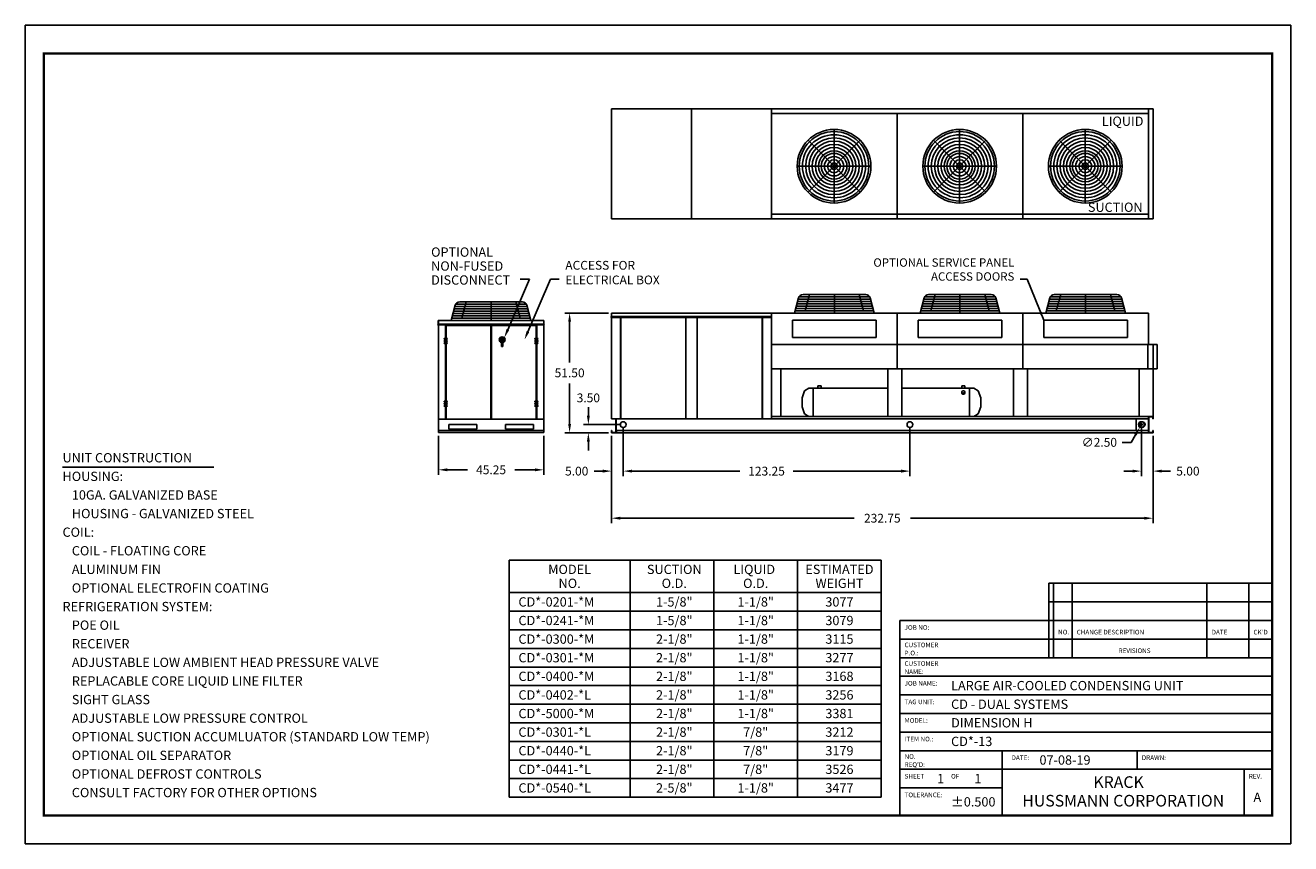
# Model space of a CAD drawing. Extents: x 0 to 544, y 0 to 352.
import ezdxf
from ezdxf.enums import TextEntityAlignment as Align

# ---------------------------------------------------------------- set-up
doc = ezdxf.new("R2010")
doc.units = 0
doc.header["$LTSCALE"] = 8
doc.header["$MEASUREMENT"] = 0
doc.layers.get('0').update_dxf_attribs({"linetype": 'CONTINUOUS'})
doc.layers.get('Defpoints').update_dxf_attribs({"linetype": 'CONTINUOUS'})
for name, color, linetype in [('ADR-Y', 4, 'CONTINUOUS'), ('D-NF', 7, 'CONTINUOUS'), ('Default', 7, 'CONTINUOUS'), ('DIMENSIONS', 7, 'CONTINUOUS'), ('LAYER-1', 2, 'CONTINUOUS'), ('TEXT', 7, 'CONTINUOUS')]:
    doc.layers.add(name, color=color, linetype=linetype)
doc.styles.add('ROMANC', font='romanc.shx')
doc.styles.add('ROMANS', font='romans')
doc.dimstyles.new('_VARIABLES', dxfattribs={"dimtxt": 0.18, "dimasz": 0.18, "dimexe": 0.1, "dimexo": 0.0625, "dimgap": 0.125, "dimtad": 0, "dimtih": 1, "dimtoh": 1, "dimdec": 3, "dimzin": 0, "dimdsep": 46, "dimtxsty": 'Standard', "dimcen": 0.09, "dimadec": 0, "dimazin": 0, "dimtfac": 1, "dimtdec": 3, "dimtofl": 0, "dimtmove": 2, "dimatfit": 3, "dimfxl": 0, "dimtolj": 1, "dimtzin": 0, "dimarcsym": 0})

# ---------------------------------------------------------------- blocks, each defined once
blk = doc.blocks.new('Krack_Titleblk_B')
for p, q in [((0, 11), (17, 11)), ((0, 0), (0, 11)), ((17, 11), (17, 0)), ((16.75, 3.5), (13.75, 3.5)), ((13.75, 2.5), (13.75, 3.5)), ((13.8125, 2.5), (13.8125, 3.5)), ((14.0625, 2.5), (14.0625, 3.5)), ((15.875, 2.5), (15.875, 3.5)), ((16.4375, 2.5), (16.4375, 3.5)), ((16.75, 3.25), (13.75, 3.25)), ((16.75, 3), (11.75, 3)), ((11.75, 0.375), (11.75, 3)), ((16.75, 2.75), (11.75, 2.75)), ((16.75, 2.5), (11.75, 2.5)), ((16.75, 2.25), (11.75, 2.25)), ((16.75, 2), (11.75, 2)), ((16.75, 1.75), (11.75, 1.75)), ((16.75, 1.5), (11.75, 1.5)), ((16.75, 1.25), (11.75, 1.25)), ((13.125, 0.375), (13.125, 1.25)), ((14.9375, 1), (14.9375, 1.25)), ((16.75, 1), (11.75, 1)), ((16.375, 1), (16.375, 0.375)), ((13.125, 0.75), (11.75, 0.75)), ((16.75, 0.375), (11.75, 0.375)), ((17, 0), (0, 0))]:
    blk.add_line(p, q)
at = {"layer": 'Default', "color": 7, "linetype": 'Continuous', "const_width": 0.03125}
blk.add_lwpolyline([(0.25, 0.38), (16.75, 0.38), (16.75, 10.62), (0.25, 10.62)], close=True, dxfattribs=at)
for s, p in [('JOB NO:', (11.8125, 2.875)), ('NO.', (13.875, 2.8125)), ('CHANGE DESCRIPTION', (14.125, 2.8125)), ('DATE', (15.9375, 2.8125)), ("CK'D", (16.5, 2.8125)), ('CUSTOMER ', (11.8125, 2.64062)), ('P.O.:', (11.8125, 2.53125)), ('REVISIONS', (14.6875, 2.5625)), ('CUSTOMER', (11.8125, 2.39062)), ('NAME:', (11.8125, 2.28125)), ('JOB NAME:', (11.8125, 2.125)), ('TAG UNIT:', (11.8125, 1.875)), ('MODEL:', (11.8125, 1.625)), ('ITEM NO.:', (11.8125, 1.375)), ('NO.', (11.8125, 1.14062)), ("REQ'D:", (11.8125, 1.03125)), ('DATE:', (13.25, 1.125)), ('DRAWN:', (15, 1.125)), ('SHEET', (11.8125, 0.875)), ('OF', (12.4375, 0.875)), ('REV.', (16.4375, 0.875)), ('TOLERANCE:', (11.8125, 0.625))]:
    blk.add_text(s, height=0.0625).set_placement(p)
at = {"layer": 'TEXT'}
for s, p in [('KRACK', (14.6875, 0.75)), ('HUSSMANN CORPORATION', (14.75, 0.5))]:
    blk.add_text(s, height=0.15625, dxfattribs=at).set_placement(p, align=Align.CENTER)
at = {"layer": 'TEXT', "flags": 4}
for tag, p in [('JOB#', (12.4375, 2.8125)), ('PO#', (12.4375, 2.5625)), ('CUSTNAME', (12.4375, 2.3125)), ('JOBNAME', (12.4375, 2.0625)), ('TAG', (12.4375, 1.8125)), ('MODEL', (12.4375, 1.5625)), ('ITEM#', (12.4375, 1.3125)), ('REQD', (12.4375, 1.0625)), ('DATE', (13.625, 1.0625)), ('NAME', (15.5, 1.0625)), ('1', (12.25, 0.8125)), ('2', (12.75, 0.8125)), ('A', (16.5, 0.5625)), ('TOL', (12.4375, 0.5))]:
    blk.add_attdef(tag, p, '', height=0.125, dxfattribs=at)
blk = doc.blocks.new('*D3')
at = {"layer": 'Defpoints', "color": 0}
for p in [(177.62, 176.81), (222.87, 176.81), (222.87, 160.81)]:
    blk.add_point(p, dxfattribs=at)
at = {"layer": 'DIMENSIONS', "color": 0, "lineweight": -2}
for p, q in [((177.62, 175.49), (177.62, 158.71)), ((222.87, 175.49), (222.87, 158.71)), ((181.4, 160.81), (190.06, 160.81)), ((219.09, 160.81), (210.43, 160.81))]:
    blk.add_line(p, q, dxfattribs=at)
at = {"layer": 'DIMENSIONS', "color": 0}
for points in [[(181.4, 161.44), (181.4, 160.18), (177.62, 160.81)], [(219.09, 161.44), (219.09, 160.18), (222.87, 160.81)]]:
    blk.add_solid(points, dxfattribs=at)
at = {"layer": 'DIMENSIONS', "color": 0, "insert": (200.24, 160.81), "char_height": 3.78, "attachment_point": 5}
blk.add_mtext('\\A1;45.25', dxfattribs=at)
blk = doc.blocks.new('fan-guard')
at = {"color": 3}
for p, q in [((-15.4, 6.52), (-17.14, 0)), ((15.54, 6), (-15.54, 6)), ((15.2, 7), (-15.2, 7)), ((13.47, 8), (-13.47, 8)), ((-10.69, 8), (-12.57, 1)), ((0, 0), (0, 8)), ((10.69, 8), (12.57, 1)), ((15.4, 6.52), (17.14, 0)), ((16.88, 1), (-16.88, 1)), ((16.61, 2), (-16.61, 2)), ((16.34, 3), (-16.34, 3)), ((16.07, 4), (-16.07, 4)), ((15.8, 5), (-15.8, 5))]:
    blk.add_line(p, q, dxfattribs=at)
for centre, start, end in [((-13.47, 6), 90, 165), ((13.47, 6), 15, 90)]:
    blk.add_arc(centre, 2, start, end, dxfattribs=at)
blk = doc.blocks.new('*D4')
at = {"layer": 'Defpoints', "color": 0}
for p in [(252.06, 176.75), (484.81, 176.75), (484.81, 140)]:
    blk.add_point(p, dxfattribs=at)
at = {"layer": 'DIMENSIONS', "color": 0, "lineweight": -2}
for p, q in [((252.06, 175.43), (252.06, 137.9)), ((484.81, 175.43), (484.81, 137.9)), ((255.84, 140), (356.36, 140)), ((481.03, 140), (380.51, 140))]:
    blk.add_line(p, q, dxfattribs=at)
at = {"layer": 'DIMENSIONS', "color": 0}
for points in [[(255.84, 140.63), (255.84, 139.37), (252.06, 140)], [(481.03, 140.63), (481.03, 139.37), (484.81, 140)]]:
    blk.add_solid(points, dxfattribs=at)
at = {"layer": 'DIMENSIONS', "color": 0, "insert": (368.43, 140), "char_height": 3.78, "attachment_point": 5}
blk.add_mtext('\\A1;232.75', dxfattribs=at)
blk = doc.blocks.new('*D5')
at = {"layer": 'Defpoints', "color": 0}
for p in [(234, 228.25), (252.01, 228.25), (252.06, 176.75)]:
    blk.add_point(p, dxfattribs=at)
at = {"layer": 'DIMENSIONS', "color": 0, "lineweight": -2}
for p, q in [((250.69, 228.25), (231.9, 228.25)), ((234, 224.47), (234, 207.02)), ((234, 180.53), (234, 197.99)), ((250.74, 176.75), (231.9, 176.75))]:
    blk.add_line(p, q, dxfattribs=at)
at = {"layer": 'DIMENSIONS', "color": 0}
for points in [[(233.37, 224.47), (234.63, 224.47), (234, 228.25)], [(233.37, 180.53), (234.63, 180.53), (234, 176.75)]]:
    blk.add_solid(points, dxfattribs=at)
at = {"layer": 'DIMENSIONS', "color": 0, "insert": (234, 202.5), "char_height": 3.78, "attachment_point": 5}
blk.add_mtext('\\A1;51.50', dxfattribs=at)
blk = doc.blocks.new('fan-guard-top')
at = {"color": 3}
for p, q in [((0, 0), (-11.19, 11.19)), ((0, -15.83), (0, 15.83)), ((0, 0), (11.19, 11.19)), ((15.83, 0), (-15.83, 0)), ((0, 0), (-11.19, -11.19)), ((0, 0), (11.19, -11.19))]:
    blk.add_line(p, q, dxfattribs=at)
for radius in [15.83, 14.95, 13.57, 12.19, 10.8, 9.42, 8.03, 6.65, 5.54, 4.16, 2.77, 1.38]:
    blk.add_circle((0, 0), radius, dxfattribs=at)
blk = doc.blocks.new('*D12')
at = {"color": 0, "lineweight": -2}
for p, q in [((257.06, 178.93), (257.06, 158.15)), ((380.31, 178.93), (380.31, 158.15)), ((260.84, 160.25), (307.24, 160.25)), ((376.53, 160.25), (330.13, 160.25))]:
    blk.add_line(p, q, dxfattribs=at)
at = {"color": 0}
for points in [[(260.84, 160.88), (260.84, 159.62), (257.06, 160.25)], [(376.53, 160.88), (376.53, 159.62), (380.31, 160.25)]]:
    blk.add_solid(points, dxfattribs=at)
at = {"layer": 'Defpoints', "color": 0}
for p in [(257.06, 180.25), (380.31, 180.25), (380.31, 160.25)]:
    blk.add_point(p, dxfattribs=at)
at = {"color": 0, "insert": (318.68, 160.25), "char_height": 3.78, "attachment_point": 5}
blk.add_mtext('\\A1;123.25', dxfattribs=at)
blk = doc.blocks.new('*D14')
at = {"color": 0, "lineweight": -2}
for p, q in [((252.06, 175.43), (252.06, 158.15)), ((257.06, 178.93), (257.06, 158.15)), ((248.28, 160.25), (244.5, 160.25)), ((260.84, 160.25), (264.62, 160.25))]:
    blk.add_line(p, q, dxfattribs=at)
at = {"color": 0}
for points in [[(248.28, 160.88), (248.28, 159.62), (252.06, 160.25)], [(260.84, 160.88), (260.84, 159.62), (257.06, 160.25)]]:
    blk.add_solid(points, dxfattribs=at)
at = {"layer": 'Defpoints', "color": 0}
for p in [(257.06, 180.25), (252.06, 176.75), (257.06, 160.25)]:
    blk.add_point(p, dxfattribs=at)
at = {"color": 0, "insert": (237.06, 160.25), "char_height": 3.78, "attachment_point": 5}
blk.add_mtext('\\A1;5.00', dxfattribs=at)
blk = doc.blocks.new('*D15')
at = {"color": 0, "lineweight": -2}
for p, q in [((479.81, 178.93), (479.81, 158.15)), ((484.81, 175.43), (484.81, 158.15)), ((476.03, 160.25), (472.25, 160.25)), ((488.59, 160.25), (492.37, 160.25))]:
    blk.add_line(p, q, dxfattribs=at)
at = {"color": 0}
for points in [[(476.03, 160.88), (476.03, 159.62), (479.81, 160.25)], [(488.59, 160.88), (488.59, 159.62), (484.81, 160.25)]]:
    blk.add_solid(points, dxfattribs=at)
at = {"layer": 'Defpoints', "color": 0}
for p in [(479.81, 180.25), (484.81, 176.75), (479.81, 160.25)]:
    blk.add_point(p, dxfattribs=at)
at = {"color": 0, "insert": (499.81, 160.25), "char_height": 3.78, "attachment_point": 5}
blk.add_mtext('\\A1;5.00', dxfattribs=at)
blk = doc.blocks.new('*D16')
at = {"color": 0, "lineweight": -2}
for p, q in [((479.18, 180.25), (480.44, 180.25)), ((479.81, 179.62), (479.81, 180.88)), ((475.39, 172.63), (477.29, 175.9)), ((471.61, 172.63), (475.39, 172.63))]:
    blk.add_line(p, q, dxfattribs=at)
at = {"color": 0}
blk.add_solid([(476.74, 176.22), (477.83, 175.58), (479.18, 179.17)], dxfattribs=at)
at = {"layer": 'Defpoints', "color": 0}
for p in [(480.44, 181.33), (479.18, 179.17)]:
    blk.add_point(p, dxfattribs=at)
at = {"color": 0, "insert": (461.74, 172.63), "char_height": 3.78, "attachment_point": 5}
blk.add_mtext('\\A1;∅2.50', dxfattribs=at)
blk = doc.blocks.new('*D17')
at = {"color": 0, "lineweight": -2}
for p, q in [((242.06, 184.03), (242.06, 187.81)), ((255.74, 180.25), (239.96, 180.25)), ((250.74, 176.75), (239.96, 176.75)), ((242.06, 172.97), (242.06, 169.19))]:
    blk.add_line(p, q, dxfattribs=at)
at = {"color": 0}
for points in [[(241.43, 184.03), (242.69, 184.03), (242.06, 180.25)], [(241.43, 172.97), (242.69, 172.97), (242.06, 176.75)]]:
    blk.add_solid(points, dxfattribs=at)
at = {"layer": 'Defpoints', "color": 0}
for p in [(242.06, 180.25), (257.06, 180.25), (252.06, 176.75)]:
    blk.add_point(p, dxfattribs=at)
at = {"color": 0, "insert": (242.06, 191.75), "char_height": 3.78, "attachment_point": 5}
blk.add_mtext('\\A1;3.50', dxfattribs=at)

msp = doc.modelspace()

# ---------------------------------------------------------------- linework, layer by layer
for p, q in [((207.424, 221.081), (216.808, 242.75)), ((216.808, 242.75), (212.808, 242.75))]:
    msp.add_line(p, q)
at = {"color": 2}
for centre in [(257.059, 180.252), (380.309, 180.252), (479.809, 180.252)]:
    msp.add_circle(centre, 1.25, dxfattribs=at)
msp.add_solid([(208.003, 220.831), (206.846, 221.331), (205.922, 217.612)])
at = {"layer": 'ADR-Y'}
for p, q in [((329.808, 225.242), (365.808, 225.242)), ((329.808, 217.742), (329.808, 225.242)), ((365.808, 217.742), (365.808, 225.242)), ((383.808, 225.242), (419.808, 225.242)), ((383.808, 217.742), (383.808, 225.242)), ((419.808, 217.742), (419.808, 225.242)), ((437.808, 225.242), (473.808, 225.242)), ((437.808, 217.742), (437.808, 225.242)), ((473.808, 217.742), (473.808, 225.242)), ((329.808, 217.742), (365.808, 217.742)), ((383.808, 217.742), (419.808, 217.742)), ((437.808, 217.742), (473.808, 217.742))]:
    msp.add_line(p, q, dxfattribs=at)
at = {"layer": 'D-NF'}
for p, q in [((204.776, 217.612), (204.776, 213.86)), ((205.253, 217.612), (205.253, 213.86))]:
    msp.add_line(p, q, dxfattribs=at)
for centre, radius, start, end in [((205.014, 216.75), 1.252, 280.98058, 259.01942), ((205.014, 216.75), 0.895, 285.46601, 254.53399), ((205.014, 214.722), 0.895, 254.53399, 285.46601)]:
    msp.add_arc(centre, radius, start, end, dxfattribs=at)
at = {"layer": 'LAYER-1'}
for p, q in [((252, 316), (374.808, 316)), ((252, 268.75), (252, 316)), ((286.404, 268.75), (286.404, 316)), ((320.808, 268.75), (320.808, 316)), ((374.808, 316), (484.808, 316)), ((482.808, 268.75), (482.808, 316)), ((482.808, 268.75), (482.808, 316)), ((484.808, 268.75), (484.808, 316)), ((320.808, 268.75), (320.808, 314)), ((320.808, 314), (376.808, 314)), ((320.808, 314), (376.808, 314)), ((371.308, 314), (482.808, 314)), ((371.308, 314), (482.808, 314)), ((374.808, 268.75), (374.808, 314)), ((428.808, 268.75), (428.808, 314)), ((252, 268.75), (374.808, 268.75)), ((320.808, 270.75), (374.808, 270.75)), ((374.808, 270.75), (482.808, 270.75)), ((374.808, 268.75), (484.808, 268.75)), ((177.558, 223.508), (177.238, 223.188)), ((177.279, 223.146), (177.238, 223.188)), ((177.617, 223.483), (177.279, 223.146)), ((222.926, 225.054), (177.558, 225.054)), ((177.558, 225.054), (177.558, 223.508)), ((177.617, 225.054), (177.617, 176.809)), ((222.867, 223.508), (177.617, 223.508)), ((177.617, 223.508), (177.979, 223.146)), ((177.979, 223.188), (177.617, 223.508)), ((222.505, 223.188), (177.937, 223.188)), ((177.979, 223.146), (177.979, 223.188)), ((222.505, 223.146), (177.979, 223.146)), ((180.629, 223.146), (180.629, 182.534)), ((219.855, 223.146), (219.855, 182.534)), ((222.505, 223.188), (222.867, 223.508)), ((222.867, 223.508), (222.505, 223.146)), ((222.505, 223.146), (222.505, 223.188)), ((222.867, 224.995), (222.867, 176.809)), ((222.867, 223.483), (223.204, 223.146)), ((222.926, 225.054), (222.926, 223.508)), ((222.926, 223.508), (223.246, 223.188)), ((223.204, 223.146), (223.246, 223.188)), ((252, 226.704), (251.68, 226.384)), ((251.68, 226.384), (251.722, 226.342)), ((252.084, 226.704), (251.722, 226.342)), ((252, 228.252), (320.808, 228.252)), ((252, 182.792), (252, 228.252)), ((252, 226.704), (320.808, 226.704)), ((252.084, 226.704), (252.446, 226.342)), ((252.446, 226.384), (252.084, 226.704)), ((252.446, 226.384), (320.446, 226.384)), ((252.446, 226.342), (252.446, 226.384)), ((252.446, 226.342), (320.446, 226.342)), ((255.82, 182.792), (255.82, 226.342)), ((256.058, 182.792), (256.058, 226.342)), ((283.904, 182.792), (283.904, 226.342)), ((288.904, 182.792), (288.904, 226.342)), ((316.749, 226.342), (316.749, 182.792)), ((316.988, 226.342), (316.988, 182.792)), ((320.446, 226.384), (320.808, 226.704)), ((320.808, 226.704), (320.446, 226.342)), ((320.446, 226.342), (320.446, 226.384)), ((320.808, 228.252), (320.808, 204.223)), ((320.808, 228.252), (320.808, 182.792)), ((320.808, 228.242), (374.808, 228.242)), ((374.808, 228.242), (482.808, 228.242)), ((374.808, 228.242), (374.808, 214.742)), ((374.808, 228.242), (374.808, 228.242)), ((374.808, 227.242), (374.808, 204.242)), ((428.808, 228.242), (428.808, 204.242)), ((440.751, 228.242), (463.325, 228.242)), ((456.413, 228.242), (447.663, 228.242)), ((482.808, 228.242), (482.808, 214.742)), ((482.808, 228.242), (482.808, 228.242)), ((180.629, 217.659), (180.867, 217.659)), ((200.242, 222.907), (180.867, 222.907)), ((180.867, 222.907), (180.867, 182.534)), ((200.062, 182.534), (200.062, 222.907)), ((219.616, 222.907), (200.242, 222.907)), ((200.421, 182.534), (200.421, 222.907)), ((219.616, 222.907), (219.616, 182.534)), ((219.855, 217.659), (219.616, 217.659)), ((180.629, 217.182), (180.867, 217.182)), ((180.629, 216.705), (180.867, 216.705)), ((180.629, 216.228), (180.867, 216.228)), ((180.629, 215.751), (180.867, 215.751)), ((180.629, 215.274), (180.867, 215.274)), ((180.629, 214.797), (180.867, 214.797)), ((219.855, 217.182), (219.616, 217.182)), ((219.855, 216.705), (219.616, 216.705)), ((219.855, 216.228), (219.616, 216.228)), ((219.855, 215.751), (219.616, 215.751)), ((219.855, 215.274), (219.616, 215.274)), ((219.855, 214.797), (219.616, 214.797)), ((320.808, 214.742), (374.808, 214.742)), ((374.808, 214.742), (482.808, 214.742)), ((374.808, 214.742), (374.808, 214.742)), ((461.933, 214.742), (449.683, 214.742)), ((480.808, 214.742), (484.808, 214.742)), ((482.526, 214.742), (482.526, 204.242)), ((486.558, 214.742), (482.526, 214.742)), ((484.808, 204.242), (484.808, 214.742)), ((486.558, 214.742), (486.558, 204.242)), ((320.808, 204.242), (374.808, 204.242)), ((324.808, 204.242), (324.808, 183.747)), ((330.925, 204.242), (433.526, 204.242)), ((370.808, 204.242), (370.808, 183.747)), ((372.808, 204.242), (482.808, 204.242)), ((372.808, 204.242), (374.808, 204.242)), ((376.808, 204.242), (376.808, 183.747)), ((424.808, 204.242), (424.808, 183.747)), ((430.808, 204.242), (430.808, 183.747)), ((456.413, 204.242), (447.663, 204.242)), ((478.808, 204.242), (478.808, 183.747)), ((480.808, 204.242), (484.808, 204.242)), ((481.797, 204.242), (485.09, 204.242)), ((484.808, 204.242), (484.808, 182.792)), ((484.808, 204.242), (486.558, 204.242)), ((336.83, 195.917), (370.808, 195.917)), ((338.729, 183.747), (338.729, 195.917)), ((342.085, 196.931), (340.773, 196.931)), ((340.773, 195.919), (340.773, 196.931)), ((342.085, 195.919), (342.085, 196.931)), ((376.808, 195.917), (407.838, 195.917)), ((402.583, 195.919), (402.583, 196.931)), ((403.895, 196.931), (402.583, 196.931)), ((403.895, 195.919), (403.895, 196.931)), ((405.939, 183.747), (405.939, 195.917)), ((180.629, 190.645), (180.867, 190.645)), ((219.855, 190.645), (219.616, 190.645)), ((402.583, 194.314), (402.583, 193.811)), ((403.895, 194.314), (403.895, 193.811)), ((180.629, 190.168), (180.867, 190.168)), ((180.629, 189.691), (180.867, 189.691)), ((180.629, 189.213), (180.867, 189.213)), ((180.629, 188.736), (180.867, 188.736)), ((180.629, 188.259), (180.867, 188.259)), ((180.629, 187.782), (180.867, 187.782)), ((219.855, 190.168), (219.616, 190.168)), ((219.855, 189.691), (219.616, 189.691)), ((219.855, 189.213), (219.616, 189.213)), ((219.855, 188.736), (219.616, 188.736)), ((219.855, 188.259), (219.616, 188.259)), ((219.855, 187.782), (219.616, 187.782)), ((222.867, 182.534), (177.618, 182.534)), ((194.057, 180.309), (182.057, 180.309)), ((182.057, 180.309), (182.057, 178.309)), ((194.057, 178.309), (194.057, 180.309)), ((218.427, 180.309), (206.427, 180.309)), ((206.427, 180.309), (206.427, 178.309)), ((218.427, 178.309), (218.427, 180.309)), ((252, 182.792), (482.898, 182.792)), ((253.85, 176.869), (253.85, 182.792)), ((253.969, 176.75), (253.969, 182.792)), ((320.808, 183.747), (484.808, 183.747)), ((444.656, 183.747), (336.437, 183.747)), ((477.513, 177.714), (477.513, 182.792)), ((482.898, 183.747), (482.898, 176.75)), ((483.017, 183.627), (483.017, 176.869)), ((483.017, 183.627), (484.688, 183.627)), ((484.688, 183.627), (484.688, 182.792)), ((484.688, 182.792), (484.808, 182.792)), ((222.867, 177.763), (177.617, 177.763)), ((222.867, 176.809), (177.617, 176.809)), ((182.057, 178.309), (194.057, 178.309)), ((206.427, 178.309), (218.427, 178.309)), ((252.059, 176.75), (252.059, 177.705)), ((252.059, 177.705), (252.179, 177.705)), ((252.059, 176.75), (253.969, 176.75)), ((252.179, 176.869), (252.179, 177.705)), ((252.179, 176.869), (253.85, 176.869)), ((253.969, 176.989), (254.208, 176.989)), ((254.208, 177.705), (482.898, 177.705)), ((254.208, 176.75), (254.208, 177.705)), ((254.208, 176.75), (484.808, 176.75)), ((482.898, 176.75), (484.808, 176.75)), ((483.017, 176.869), (484.688, 176.869)), ((484.688, 177.705), (484.688, 176.869)), ((484.688, 177.705), (484.808, 177.705)), ((484.808, 177.705), (484.808, 176.75))]:
    msp.add_line(p, q, dxfattribs=at)
at = {"layer": 'LAYER-1', "extrusion": (0, 0, -1), "flags": 128}
for points in [[(-336.83, 195.917), (-335.043, 194.755), (-333.939, 191.712), (-333.939, 187.952), (-335.043, 184.909), (-336.83, 183.747)], [(-407.838, 195.917), (-409.625, 194.755), (-410.729, 191.712), (-410.729, 187.952), (-409.625, 184.909), (-407.838, 183.747)]]:
    msp.add_lwpolyline(points, dxfattribs=at)
at = {"layer": 'LAYER-1', "flags": 128}
msp.add_lwpolyline([(402.583, 193.811), (402.708, 193.514), (403.036, 193.33), (403.441, 193.33), (403.769, 193.514), (403.895, 193.811)], dxfattribs=at)
msp.add_lwpolyline([(403.895, 194.314), (403.79, 194.587), (403.511, 194.774), (403.145, 194.815), (402.809, 194.696), (402.609, 194.457), (402.609, 194.172), (402.809, 193.932), (403.145, 193.813), (403.511, 193.854), (403.79, 194.041)], close=True, dxfattribs=at)
at = {"layer": 'LAYER-1'}
for centre, radius in [((180.211, 217.182), 0.179), ((180.211, 216.228), 0.179), ((180.211, 215.274), 0.179), ((181.285, 217.182), 0.179), ((181.285, 216.228), 0.179), ((181.285, 215.274), 0.179), ((219.198, 217.182), 0.179), ((219.198, 217.182), 0.179), ((219.198, 216.228), 0.179), ((219.198, 216.228), 0.179), ((219.198, 215.274), 0.179), ((219.198, 215.274), 0.179), ((220.273, 217.182), 0.179), ((220.273, 216.228), 0.179), ((220.273, 215.274), 0.179), ((180.211, 190.168), 0.179), ((180.211, 189.213), 0.179), ((180.211, 188.259), 0.179), ((181.285, 190.168), 0.179), ((181.285, 189.213), 0.179), ((181.285, 188.259), 0.179), ((219.198, 190.168), 0.179), ((219.198, 189.213), 0.179), ((219.198, 188.259), 0.179), ((220.273, 190.168), 0.179), ((220.273, 189.213), 0.179), ((220.273, 188.259), 0.179), ((480.205, 180.253), 1.194)]:
    msp.add_circle(centre, radius, dxfattribs=at)
at = {"layer": 'TEXT'}
for p, q in [((216.077, 220.224), (225.742, 242.778)), ((225.742, 242.778), (229.522, 242.778)), ((16, 162), (81, 162)), ((208, 122), (368, 122)), ((208, 122), (208, 20)), ((260, 122), (260, 20)), ((296, 122), (296, 20)), ((332, 122), (332, 20)), ((368, 122), (368, 20)), ((208, 108), (368, 108)), ((208, 100), (368, 100)), ((208, 92), (368, 92)), ((208, 84), (368, 84)), ((208, 76), (368, 76)), ((208, 68), (368, 68)), ((208, 60), (368, 60)), ((208, 52), (368, 52)), ((208, 44), (368, 44)), ((208, 36), (368, 36)), ((208, 28), (368, 28)), ((208, 20), (368, 20))]:
    msp.add_line(p, q, dxfattribs=at)
msp.add_solid([(216.656, 219.976), (215.498, 220.473), (214.588, 216.75)], dxfattribs=at)

# ---------------------------------------------------------------- block references
at = {"xscale": 32, "yscale": 32, "zscale": 32}
msp.add_blockref('Krack_Titleblk_B', (0, 0), dxfattribs=at).add_auto_attribs({'JOBNAME': 'LARGE AIR-COOLED CONDENSING UNIT', 'TAG': 'CD - DUAL SYSTEMS', 'MODEL': 'DIMENSION H', 'ITEM#': 'CD*-13', 'DATE': '07-08-19', 'A': 'A', '1': '1', '2': '1', 'TOL': '%%P0.500'})
for name, p in [('fan-guard-top', (347.688, 291.375)), ('fan-guard-top', (401.688, 291.375)), ('fan-guard-top', (455.688, 291.375)), ('fan-guard', (347.808, 228.242)), ('fan-guard', (401.808, 228.242)), ('fan-guard', (455.808, 228.242)), ('fan-guard', (200.242, 225.054))]:
    msp.add_blockref(name, p)

# ---------------------------------------------------------------- texts
at = {"layer": 'TEXT'}
for s, style, p in [('LIQUID', 'ROMANS', (462.808, 308.75)), ('SUCTION', 'ROMANS', (456.808, 271.75)), ('OPTIONAL', 'ROMANS', (174.452, 252.457)), ('NON-FUSED', 'ROMANS', (174.452, 246.457)), ('DISCONNECT', 'ROMANS', (174.452, 240.457)), ('UNIT CONSTRUCTION', 'ROMANC', (16, 164)), ('HOUSING:', 'ROMANC', (16, 156)), ('10GA. GALVANIZED BASE', 'ROMANS', (20, 148)), ('HOUSING - GALVANIZED STEEL', 'ROMANS', (20, 140)), ('COIL:', 'ROMANC', (16, 132)), ('COIL - FLOATING CORE', 'ROMANS', (20, 124)), ('ALUMINUM FIN', 'ROMANS', (20, 116)), ('OPTIONAL ELECTROFIN COATING', 'ROMANS', (20, 108)), ('REFRIGERATION SYSTEM:', 'ROMANC', (16, 100)), ('CD*-0201-*M', 'ROMANS', (212, 102)), ('CD*-0241-*M', 'ROMANS', (212, 94)), ('POE OIL', 'ROMANS', (20, 92)), ('RECEIVER', 'ROMANS', (20, 84)), ('CD*-0300-*M', 'ROMANS', (212, 86)), ('CD*-0301-*M', 'ROMANS', (212, 78)), ('ADJUSTABLE LOW AMBIENT HEAD PRESSURE VALVE', 'ROMANS', (20, 76)), ('REPLACABLE CORE LIQUID LINE FILTER', 'ROMANS', (20, 68)), ('CD*-0400-*M', 'ROMANS', (212, 70)), ('CD*-0402-*L', 'ROMANS', (212, 62)), ('SIGHT GLASS', 'ROMANS', (20, 60)), ('ADJUSTABLE LOW PRESSURE CONTROL', 'ROMANS', (20, 52)), ('CD*-5000-*M', 'ROMANS', (212, 54)), ('CD*-0301-*L', 'ROMANS', (212, 46)), ('OPTIONAL SUCTION ACCUMLUATOR (STANDARD LOW TEMP)', 'ROMANS', (20, 44)), ('OPTIONAL OIL SEPARATOR', 'ROMANS', (20, 36)), ('CD*-0440-*L', 'ROMANS', (212, 38)), ('CD*-0441-*L', 'ROMANS', (212, 30)), ('OPTIONAL DEFROST CONTROLS', 'ROMANS', (20, 28)), ('CONSULT FACTORY FOR OTHER OPTIONS', 'ROMANS', (20, 20)), ('CD*-0540-*L', 'ROMANS', (212, 22))]:
    msp.add_text(s, height=4, dxfattribs=dict(at, style=style)).set_placement(p)
at = {"layer": 'TEXT', "style": 'ROMANS'}
for s, p in [('MODEL', (234, 116)), ('SUCTION', (279, 116)), ('LIQUID ', (314, 116)), ('ESTIMATED', (350, 116)), ('NO.', (234, 110)), ('O.D.', (279, 110)), ('O.D.', (314, 110)), ('WEIGHT', (350, 110)), ('1-5/8"', (279, 102)), ('1-1/8"', (314, 102)), ('3077', (350, 102)), ('1-5/8"', (279, 94)), ('1-1/8"', (314, 94)), ('3079', (350, 94)), ('2-1/8"', (279, 86)), ('1-1/8"', (314, 86)), ('3115', (350, 86)), ('2-1/8"', (279, 78)), ('1-1/8"', (314, 78)), ('3277', (350, 78)), ('2-1/8"', (279, 70)), ('1-1/8"', (314, 70)), ('3168', (350, 70)), ('2-1/8"', (279, 62)), ('1-1/8"', (314, 62)), ('3256', (350, 62)), ('2-1/8"', (279, 54)), ('1-1/8"', (314, 54)), ('3381', (350, 54)), ('2-1/8"', (279, 46)), ('7/8"', (314, 46)), ('3212', (350, 46)), ('2-1/8"', (279, 38)), ('7/8"', (314, 38)), ('3179', (350, 38)), ('2-1/8"', (279, 30)), ('7/8"', (314, 30)), ('3526', (350, 30)), ('2-5/8"', (279, 22)), ('1-1/8"', (314, 22)), ('3477', (350, 22))]:
    msp.add_text(s, height=4, dxfattribs=at).set_placement(p, align=Align.CENTER)
at = {"layer": 'TEXT', "insert": (232.147, 250.668), "char_height": 3.78, "attachment_point": 1}
msp.add_mtext('ACCESS FOR\\PELECTRICAL BOX', dxfattribs=at)
at = {"layer": 'TEXT', "insert": (425.195, 241.038), "char_height": 3.6, "attachment_point": 9, "style": 'ROMANS'}
msp.add_mtext('OPTIONAL SERVICE PANEL\\PACCESS DOORS', dxfattribs=at)

# ---------------------------------------------------------------- dimensions: what is measured, and where the dimension line sits
at = {"color": 7}
dim = msp.add_linear_dim(base=(242.058, 180.252), p1=(252.059, 176.75), p2=(257.059, 180.252), angle=90, dimstyle='_VARIABLES', override={"dimscale": 21, "dimexo": 0.063, "dimdec": 2, "dimcen": -0.03, "dimtdec": 2, "dimtix": 1}, dxfattribs=at)
dim.commit()
dim.dimension.update_dxf_attribs({"geometry": '*D17', "text_midpoint": (242.058, 191.75), "dimtype": 160})
dim = msp.add_linear_dim(base=(257.059, 160.25), p1=(252.059, 176.75), p2=(257.059, 180.252), dimstyle='_VARIABLES', override={"dimscale": 21, "dimexo": 0.063, "dimdec": 2, "dimcen": -0.03, "dimtdec": 2, "dimtix": 1}, dxfattribs=at)
dim.commit()
dim.dimension.update_dxf_attribs({"geometry": '*D14', "text_midpoint": (237.058, 160.25), "dimtype": 160})
dim = msp.add_linear_dim(base=(380.309, 160.25), p1=(257.059, 180.252), p2=(380.309, 180.252), dimstyle='_VARIABLES', override={"dimscale": 21, "dimexo": 0.063, "dimdec": 2, "dimcen": -0.03, "dimtdec": 2, "dimtix": 1})
dim.commit()
dim.dimension.update_dxf_attribs({"geometry": '*D12', "text_midpoint": (318.684, 160.25)})
dim = msp.add_diameter_dim_2p(p1=(480.436, 181.333), p2=(479.182, 179.171), dimstyle='_VARIABLES', override={"dimscale": 21, "dimexo": 0.063, "dimdec": 2, "dimcen": -0.03, "dimtdec": 2, "dimtix": 1})
dim.commit()
dim.dimension.update_dxf_attribs({"geometry": '*D16', "text_midpoint": (461.74, 172.631)})
dim = msp.add_linear_dim(base=(479.809, 160.25), p1=(484.808, 176.75), p2=(479.809, 180.252), dimstyle='_VARIABLES', override={"dimscale": 21, "dimexo": 0.063, "dimdec": 2, "dimcen": -0.03, "dimtdec": 2, "dimtix": 1})
dim.commit()
dim.dimension.update_dxf_attribs({"geometry": '*D15', "text_midpoint": (499.808, 160.25), "dimtype": 160})
at = {"layer": 'DIMENSIONS'}
dim = msp.add_linear_dim(base=(234, 228.252), p1=(252.059, 176.75), p2=(252.011, 228.252), angle=90, dimstyle='_VARIABLES', override={"dimscale": 21, "dimexo": 0.063, "dimdec": 2, "dimcen": -0.03, "dimtdec": 2, "dimtix": 1}, dxfattribs=at)
dim.commit()
dim.dimension.update_dxf_attribs({"geometry": '*D5', "text_midpoint": (234, 202.501)})
for base, p1, p2, picture, middle in [((222.867, 160.809), (177.617, 176.809), (222.867, 176.809), '*D3', (200.242, 160.809)), ((484.808, 140), (252.059, 176.75), (484.808, 176.75), '*D4', (368.433, 140))]:
    dim = msp.add_linear_dim(base=base, p1=p1, p2=p2, dimstyle='_VARIABLES', override={"dimscale": 21, "dimexo": 0.063, "dimdec": 2, "dimcen": -0.03, "dimtdec": 2, "dimtix": 1}, dxfattribs=at)
    dim.commit()
    dim.dimension.update_dxf_attribs({"geometry": picture, "text_midpoint": middle})

# ---------------------------------------------------------------- leaders
at = {"layer": 'TEXT', "annotation_type": 0, "has_hookline": 1, "hookline_direction": 1, "text_width": 69.771}
msp.add_leader([(437.808, 225.242), (430.695, 242.838), (427.695, 242.838)], dimstyle='_VARIABLES', override={"dimscale": 20, "dimexo": 0.063, "dimgap": 0.125, "dimtad": 0, "dimdec": 2, "dimcen": -0.03, "dimtdec": 2}, dxfattribs=at)

doc.saveas('drawing.dxf')
